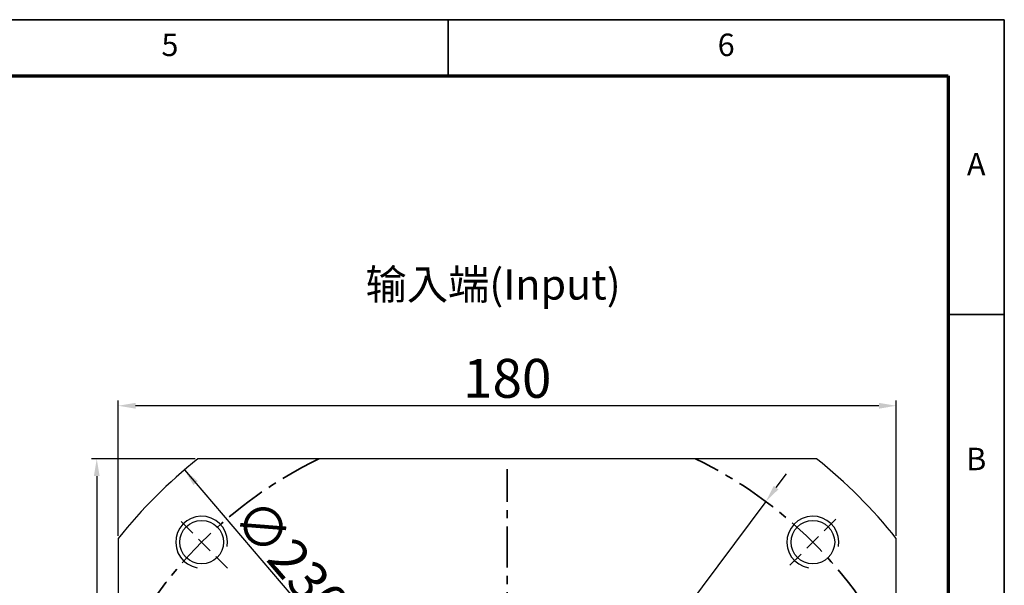
# Model space of a CAD drawing. Units: millimetres. Extents: x 4951 to 5730, y 421 to 967.
# Drawn here: x 5495 to 5723, y 836 to 967 of the extents above; entities that cross this region are included whole.
import ezdxf
from ezdxf.enums import TextEntityAlignment as Align

# ---------------------------------------------------------------- set-up
doc = ezdxf.new("R2010")
doc.units = ezdxf.units.MM
doc.header["$LTSCALE"] = 0.3
doc.linetypes.add('CENTER', pattern=[50.8, 31.75, -6.35, 6.35, -6.35])
doc.linetypes.add('DASHED', pattern=[19.05, 12.7, -6.35])
for name, color, linetype, lineweight in [('2细线层', 4, 'Continuous', 35), ('3中心线层', 1, 'CENTER', 35), ('6文字层', 3, 'Continuous', 35), ('7标注层', 4, 'Continuous', 35), ('图框层', 7, 'Continuous', 70)]:
    doc.layers.add(name, color=color, linetype=linetype, lineweight=lineweight)
doc.layers.add('标注线', color=7, linetype='Continuous')
doc.styles.add('1', font='txt', dxfattribs={"width": 0.667})
doc.styles.add('HC_GBDIM', font='romans', dxfattribs={"width": 0.667, "bigfont": 'gbcbig'})
doc.dimstyles.new('1', dxfattribs={"dimtxt": 2.5, "dimasz": 1, "dimexe": 1.25, "dimexo": 0.625, "dimtad": 1, "dimtoh": 1, "dimtxsty": '1', "dimcen": 2.5, "dimadec": 0, "dimazin": 0, "dimtfac": 1, "dimtmove": 0, "dimatfit": 3, "dimfxl": 1, "dimarcsym": 0})

# ---------------------------------------------------------------- blocks, each defined once
blk = doc.blocks.new('*U126')
at = {"layer": '2细线层'}
for p, q in [((-25, 410), (569, 410)), ((470, 410), (470, 400)), ((569, 410), (569, -10)), ((569, 357.5), (559, 357.5))]:
    blk.add_line(p, q, dxfattribs=at)
at = {"layer": '图框层'}
for p, q in [((0, 400), (559, 400)), ((559, 400), (559, 0))]:
    blk.add_line(p, q, dxfattribs=at)
at = {"layer": '6文字层', "style": 'HC_GBDIM'}
for s, p in [('5', (420.5, 405)), ('6', (519.5, 405)), ('A', (564, 383.75)), ('B', (564, 331.25))]:
    blk.add_text(s, height=4, dxfattribs=at).set_placement(p, align=Align.MIDDLE)
blk = doc.blocks.new('*D163')
at = {"layer": '7标注层', "color": 0, "lineweight": -2, "transparency": 16777216}
for p, q in [((5669.97, 858.99), (5672.36, 862.19)), ((5667.58, 855.78), (5547.94, 695.51)), ((5529.67, 671.04), (5545.54, 692.31)), ((5511.55, 671.04), (5529.67, 671.04))]:
    blk.add_line(p, q, dxfattribs=at)
at = {"layer": '7标注层', "color": 0, "transparency": 16777216}
for points in [[(5669.43, 859.39), (5670.5, 858.59), (5667.58, 855.78)], [(5546.08, 691.91), (5545.01, 692.71), (5547.94, 695.51)]]:
    blk.add_solid(points, dxfattribs=at)
at = {"layer": 'Defpoints', "color": 0, "transparency": 16777216}
for p in [(5667.58, 855.78), (5547.94, 695.51)]:
    blk.add_point(p, dxfattribs=at)
at = {"layer": '7标注层', "color": 0, "lineweight": 25, "transparency": 16777216, "insert": (5520.3, 676.22), "char_height": 9, "attachment_point": 5, "style": '1'}
blk.add_mtext('∅200{}{{\\H0.7x;}{}}', dxfattribs=at)
blk = doc.blocks.new('*D164')
at = {"layer": '7标注层', "color": 0, "lineweight": -2, "transparency": 16777216}
blk.add_line((5533.05, 863.08), (5559.95, 831.6), dxfattribs=at)
at = {"layer": '7标注层', "color": 0, "transparency": 16777216}
blk.add_solid([(5536.16, 860.47), (5535.14, 859.61), (5533.05, 863.08)], dxfattribs=at)
at = {"layer": 'Defpoints', "color": 0, "transparency": 16777216}
for p in [(5533.05, 863.08), (5682.46, 688.22)]:
    blk.add_point(p, dxfattribs=at)
at = {"layer": '7标注层', "color": 0, "lineweight": 25, "transparency": 16777216, "insert": (5557.8, 842.09), "char_height": 9, "attachment_point": 5, "rotation": 310.5114, "style": '1'}
blk.add_mtext('∅230{}{{\\H0.7x;}{}}', dxfattribs=at)
blk = doc.blocks.new('*D165')
at = {"layer": '7标注层', "color": 0, "lineweight": -2, "transparency": 16777216}
for p, q in [((5517.76, 847.86), (5517.76, 879.19)), ((5693.76, 877.94), (5521.76, 877.94)), ((5697.76, 847.86), (5697.76, 879.19))]:
    blk.add_line(p, q, dxfattribs=at)
at = {"layer": '7标注层', "color": 0, "transparency": 16777216}
for points in [[(5521.76, 878.61), (5521.76, 877.27), (5517.76, 877.94)], [(5693.76, 877.27), (5693.76, 878.61), (5697.76, 877.94)]]:
    blk.add_solid(points, dxfattribs=at)
at = {"layer": 'Defpoints', "color": 0, "transparency": 16777216}
for p in [(5517.76, 877.94), (5517.76, 847.24), (5697.76, 847.24)]:
    blk.add_point(p, dxfattribs=at)
at = {"layer": '7标注层', "color": 0, "lineweight": 25, "transparency": 16777216, "insert": (5607.76, 883.12), "char_height": 9, "attachment_point": 5, "style": '1'}
blk.add_mtext('180', dxfattribs=at)
blk = doc.blocks.new('*D166')
at = {"layer": '7标注层', "color": 0, "lineweight": -2, "transparency": 16777216}
for p, q in [((5535.54, 865.65), (5511.53, 865.65)), ((5512.78, 861.65), (5512.78, 689.65)), ((5535.54, 685.65), (5511.53, 685.65))]:
    blk.add_line(p, q, dxfattribs=at)
at = {"layer": '7标注层', "color": 0, "transparency": 16777216}
for points in [[(5513.44, 861.65), (5512.11, 861.65), (5512.78, 865.65)], [(5512.11, 689.65), (5513.44, 689.65), (5512.78, 685.65)]]:
    blk.add_solid(points, dxfattribs=at)
at = {"layer": 'Defpoints', "color": 0, "transparency": 16777216}
for p in [(5536.17, 865.65), (5512.78, 685.65), (5536.17, 685.65)]:
    blk.add_point(p, dxfattribs=at)
at = {"layer": '7标注层', "color": 0, "lineweight": 25, "transparency": 16777216, "insert": (5507.6, 775.65), "char_height": 9, "attachment_point": 5, "rotation": 90, "style": '1'}
blk.add_mtext('180', dxfattribs=at)

msp = doc.modelspace()

# ---------------------------------------------------------------- linework, layer by layer
at = {"layer": '3中心线层'}
msp.add_line((5607.756, 688.065), (5607.756, 863.232), dxfattribs=at)
for start, end in [(115.84193, 154.15807), (25.84193, 64.15807)]:
    msp.add_arc((5607.756, 775.649), 100, start, end, dxfattribs=at)
at = {"layer": '7标注层', "color": 3, "linetype": 'ByBlock', "lineweight": 30}
for p, q in [((5679.345, 865.649), (5536.167, 865.649)), ((5517.756, 847.238), (5517.756, 704.06)), ((5697.756, 704.06), (5697.756, 847.238))]:
    msp.add_line(p, q, dxfattribs=at)
at = {"layer": '7标注层', "color": 1, "linetype": 'DASHED', "lineweight": 20}
for p, q in [((5543.055, 840.349), (5531.035, 852.37)), ((5683.807, 851.7), (5673.126, 841.019))]:
    msp.add_line(p, q, dxfattribs=at)
at = {"layer": '7标注层', "color": 3, "linetype": 'ByBlock', "lineweight": 30}
for centre in [(5537.045, 846.359), (5678.466, 846.359)]:
    msp.add_circle(centre, 5.053, dxfattribs=at)
for centre, radius, start, end in [((5607.756, 775.649), 115, 128.49995, 141.50005), ((5607.756, 775.649), 115, 38.49995, 51.50005), ((5537.045, 846.359), 6, 350, 260), ((5678.466, 846.359), 6, 350, 260)]:
    msp.add_arc(centre, radius, start, end, dxfattribs=at)

# ---------------------------------------------------------------- block references
at = {"layer": '图框层', "lineweight": 25, "xscale": 1.3, "yscale": 1.3, "zscale": 1.3}
msp.add_blockref('*U126', (4983.061, 434.324), dxfattribs=at)

# ---------------------------------------------------------------- texts
at = {"layer": '标注线', "color": 0, "lineweight": 25, "insert": (5574.954, 909.53), "char_height": 7, "width": 81.84309, "attachment_point": 1}
msp.add_mtext('{\\fKaiTi_GB2312|b0|i0|c134|p49;输入端(Input)}', dxfattribs=at)

# ---------------------------------------------------------------- dimensions: what is measured, and where the dimension line sits
at = {"layer": '7标注层', "lineweight": 25}
dim = msp.add_linear_dim(base=(5517.756, 877.941), p1=(5697.756, 847.238), p2=(5517.756, 847.238), dimstyle='1', override={"dimtxt": 9, "dimasz": 4, "dimtxsty": '1'}, dxfattribs=at)
dim.commit()
dim.dimension.update_dxf_attribs({"geometry": '*D165', "text_midpoint": (5607.756, 883.118)})
dim = msp.add_linear_dim(base=(5512.778, 685.649), p1=(5536.167, 865.649), p2=(5536.167, 685.649), angle=90, dimstyle='1', override={"dimtxt": 9, "dimasz": 4, "dimtxsty": '1'}, dxfattribs=at)
dim.commit()
dim.dimension.update_dxf_attribs({"geometry": '*D166', "text_midpoint": (5512.778, 775.649), "dimtype": 160})
for p1, p2, picture, middle in [((5667.575, 855.784), (5547.936, 695.514), '*D163', (5520.296, 671.042)), ((5682.46, 688.217), (5533.052, 863.081), '*D164', (5553.86, 838.727))]:
    dim = msp.add_diameter_dim_2p(p1=p1, p2=p2, text='<>{}{{\\H0.7x;}{}}', dimstyle='1', override={"dimtxt": 9, "dimasz": 4, "dimtxsty": '1'}, dxfattribs=at)
    dim.commit()
    dim.dimension.update_dxf_attribs({"geometry": picture, "text_midpoint": middle, "dimtype": 163})

doc.saveas('drawing.dxf')
